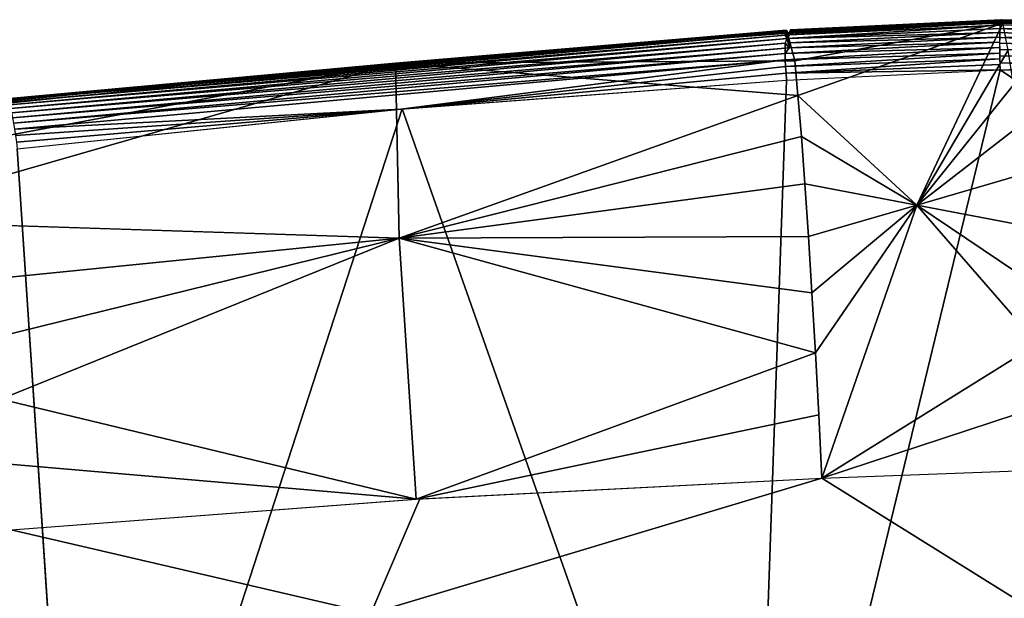
# Model space of a CAD drawing. Units: inches. Extents: x -15.4 to 17.1, y -14.5 to 14.5.
# Drawn here: x -3.5 to -0.5, y 12.7 to 14.5 of the extents above; entities that cross this region are included whole.
import ezdxf

# ---------------------------------------------------------------- set-up
doc = ezdxf.new("R2010")
doc.units = ezdxf.units.IN
doc.header["$MEASUREMENT"] = 0
doc.layers.add('SEAT-ARMCAP', color=5, linetype='Continuous')

msp = doc.modelspace()

# ---------------------------------------------------------------- linework, layer by layer
at = {"layer": 'SEAT-ARMCAP'}
for points in [[(-0.4705, 14.4544, 21.1072), (-1.1277, 14.4234, 21.0627), (-1.1286, 14.4181, 21.0837)], [(-0.4705, 14.4544, 21.1072), (-1.1286, 14.4181, 21.0837), (-0.4715, 14.4488, 21.1265)], [(-0.4694, 14.4572, 21.0879), (-1.1277, 14.4234, 21.0627), (-0.4705, 14.4544, 21.1072)], [(-0.4694, 14.4572, 21.0879), (-1.1266, 14.4258, 21.0411), (-1.1277, 14.4234, 21.0627)], [(-0.4682, 14.4576, 21.0691), (-1.1253, 14.4251, 21.0194), (-1.1266, 14.4258, 21.0411)], [(-0.4682, 14.4576, 21.0691), (-1.1266, 14.4258, 21.0411), (-0.4694, 14.4572, 21.0879)], [(-0.467, 14.4558, 21.051), (-1.1253, 14.4251, 21.0194), (-0.4682, 14.4576, 21.0691)], [(-0.467, 14.4558, 21.051), (-1.1238, 14.4215, 20.998), (-1.1253, 14.4251, 21.0194)], [(-0.4657, 14.4522, 21.034), (-1.1238, 14.4215, 20.998), (-0.467, 14.4558, 21.051)], [(2.7145, 14.4288, 21.2549), (-0.4703, 14.4551, 21.1033), (-0.4714, 14.4497, 21.1243)], [(-0.469, 14.4576, 21.0818), (-0.4703, 14.4551, 21.1033), (2.7145, 14.4288, 21.2549)], [(2.7145, 14.4288, 21.2549), (-0.4676, 14.457, 21.0602), (-0.469, 14.4576, 21.0818)], [(2.7145, 14.4288, 21.2549), (-0.4661, 14.4534, 21.0389), (-0.4676, 14.457, 21.0602)], [(-0.4645, 14.4469, 21.0183), (-0.4661, 14.4534, 21.0389), (2.7145, 14.4288, 21.2549)], [(-2.3575, 14.3218, 20.9503), (-3.5704, 14.2106, 21.0813), (-1.1397, 14.425, 21.0403)], [(-1.1397, 14.425, 21.0403), (-3.5704, 14.2106, 21.0813), (-3.5682, 14.2101, 21.1023)], [(-1.1397, 14.425, 21.0403), (-3.5682, 14.2101, 21.1023), (-1.1409, 14.4227, 21.0619)], [(-1.1409, 14.4227, 21.0619), (-3.5682, 14.2101, 21.1023), (-3.5657, 14.2068, 21.1229)], [(-1.1409, 14.4227, 21.0619), (-3.5657, 14.2068, 21.1229), (-1.1418, 14.4173, 21.0829)], [(-1.1397, 14.425, 21.0403), (-1.1384, 14.4243, 21.0186), (-2.3575, 14.3218, 20.9503)], [(-2.3575, 14.3218, 20.9503), (-1.1384, 14.4243, 21.0186), (-1.137, 14.4207, 20.9972)], [(-1.1409, 14.4227, 21.0619), (-1.1418, 14.4173, 21.0829), (-1.1363, 14.3986, 21.1222)], [(-1.1363, 14.3986, 21.1222), (-1.1397, 14.425, 21.0403), (-1.1409, 14.4227, 21.0619)], [(-1.1363, 14.3986, 21.1222), (-1.1384, 14.4243, 21.0186), (-1.1397, 14.425, 21.0403)], [(-1.137, 14.4207, 20.9972), (-1.1384, 14.4243, 21.0186), (-1.1363, 14.3986, 21.1222)], [(-0.4724, 14.4407, 21.1452), (-1.1293, 14.4099, 21.1038), (-1.1363, 14.3986, 21.1222)], [(-0.4724, 14.4407, 21.1452), (-1.1363, 14.3986, 21.1222), (-0.4731, 14.4303, 21.1629)], [(-0.4731, 14.4303, 21.1629), (-1.1363, 14.3986, 21.1222), (-0.4737, 14.4178, 21.1791)], [(-1.1363, 14.3986, 21.1222), (-1.1277, 14.4234, 21.0627), (-1.1266, 14.4258, 21.0411)], [(-1.1363, 14.3986, 21.1222), (-1.1266, 14.4258, 21.0411), (-1.1253, 14.4251, 21.0194)], [(-1.1253, 14.4251, 21.0194), (-1.1238, 14.4215, 20.998), (-1.1363, 14.3986, 21.1222)], [(-1.1286, 14.4181, 21.0837), (-1.1277, 14.4234, 21.0627), (-1.1363, 14.3986, 21.1222)], [(-0.4645, 14.4469, 21.0183), (-1.1354, 14.4141, 20.9766), (-0.4657, 14.4522, 21.034)], [(-0.4657, 14.4522, 21.034), (-1.1354, 14.4141, 20.9766), (-1.1238, 14.4215, 20.998)], [(-1.1354, 14.4141, 20.9766), (-1.1129, 14.3295, 20.7992), (-0.4645, 14.4469, 21.0183)], [(-0.4715, 14.4488, 21.1265), (-1.1293, 14.4099, 21.1038), (-0.4724, 14.4407, 21.1452)], [(-0.4715, 14.4488, 21.1265), (-1.1286, 14.4181, 21.0837), (-1.1293, 14.4099, 21.1038)], [(-0.4645, 14.4469, 21.0183), (-1.1129, 14.3295, 20.7992), (-1.1029, 14.2215, 20.6339)], [(-0.4645, 14.4469, 21.0183), (-1.1029, 14.2215, 20.6339), (-0.7326, 13.8792, 20.3073)], [(-0.4477, 14.3622, 20.8389), (-0.4645, 14.4469, 21.0183), (-0.7326, 13.8792, 20.3073)], [(2.1113, 14.3107, 21.4265), (-0.4731, 14.4303, 21.1629), (-0.4738, 14.4171, 21.18)], [(-0.4724, 14.4415, 21.1443), (-0.4731, 14.4303, 21.1629), (2.7145, 14.4288, 21.2549)], [(5.1515, 14.2417, 21.6536), (-0.4731, 14.4303, 21.1629), (2.1113, 14.3107, 21.4265)], [(2.7145, 14.4288, 21.2549), (-0.4731, 14.4303, 21.1629), (5.1515, 14.2417, 21.6536)], [(2.7145, 14.4288, 21.2549), (-0.4714, 14.4497, 21.1243), (-0.4724, 14.4415, 21.1443)], [(-0.4551, 14.4022, 20.9159), (-0.4645, 14.4469, 21.0183), (2.7133, 14.4289, 21.2548)], [(-1.1418, 14.4173, 21.0829), (-3.5657, 14.2068, 21.1229), (-3.563, 14.2008, 21.143)], [(-1.1418, 14.4173, 21.0829), (-3.563, 14.2008, 21.143), (-1.1424, 14.4091, 21.103)], [(-1.1424, 14.4091, 21.103), (-3.563, 14.2008, 21.143), (-3.5601, 14.1921, 21.1619)], [(-1.1424, 14.4091, 21.103), (-3.5601, 14.1921, 21.1619), (-1.1363, 14.3986, 21.1222)], [(-1.1363, 14.3986, 21.1222), (-3.5601, 14.1921, 21.1619), (-3.557, 14.1809, 21.1795)], [(-1.1363, 14.3986, 21.1222), (-3.557, 14.1809, 21.1795), (-1.1431, 14.3848, 21.1389)], [(-2.3575, 14.3218, 20.9503), (-1.137, 14.4207, 20.9972), (-1.1354, 14.4141, 20.9766)], [(-1.1129, 14.3295, 20.7992), (-1.1354, 14.4141, 20.9766), (-2.3575, 14.3218, 20.9503)], [(-1.1363, 14.3986, 21.1222), (-1.1431, 14.3848, 21.1389), (-1.1299, 14.3699, 21.1548)], [(-1.1363, 14.3986, 21.1222), (-1.1418, 14.4173, 21.0829), (-1.1424, 14.4091, 21.103)], [(-1.137, 14.4207, 20.9972), (-1.1363, 14.3986, 21.1222), (-1.1354, 14.4141, 20.9766)], [(-1.1354, 14.4141, 20.9766), (-1.1363, 14.3986, 21.1222), (-1.1238, 14.4215, 20.998)], [(-1.1363, 14.3986, 21.1222), (-1.1293, 14.4099, 21.1038), (-1.1286, 14.4181, 21.0837)], [(-0.4737, 14.4178, 21.1791), (-1.1363, 14.3986, 21.1222), (-1.1299, 14.3856, 21.1397)], [(-1.1363, 14.3986, 21.1222), (-1.1299, 14.3699, 21.1548), (-1.1299, 14.3856, 21.1397)], [(-0.4737, 14.4178, 21.1791), (-1.1299, 14.3856, 21.1397), (-0.4741, 14.4033, 21.1935)], [(-0.4741, 14.4033, 21.1935), (-1.1299, 14.3856, 21.1397), (-1.1299, 14.3699, 21.1548)], [(-0.4741, 14.4033, 21.1935), (-1.1299, 14.3699, 21.1548), (-0.4742, 14.3873, 21.2055)], [(-0.4741, 14.4015, 21.195), (-0.4743, 14.3839, 21.2077), (2.1113, 14.3107, 21.4265)], [(2.1113, 14.3107, 21.4265), (-0.4738, 14.4171, 21.18), (-0.4741, 14.4015, 21.195)], [(-1.1431, 14.3848, 21.1389), (-3.557, 14.1809, 21.1795), (-3.5538, 14.1674, 21.1954)], [(-1.1431, 14.3848, 21.1389), (-3.5538, 14.1674, 21.1954), (-1.143, 14.3692, 21.154)], [(-1.143, 14.3692, 21.154), (-3.5538, 14.1674, 21.1954), (-3.5506, 14.1519, 21.2093)], [(-1.143, 14.3692, 21.154), (-3.5506, 14.1519, 21.2093), (-1.1429, 14.3516, 21.1668)], [(-1.1431, 14.3848, 21.1389), (-1.143, 14.3692, 21.154), (-1.1299, 14.3699, 21.1548)], [(-1.1299, 14.3699, 21.1548), (-1.143, 14.3692, 21.154), (-1.1429, 14.3516, 21.1668)], [(-0.4742, 14.3873, 21.2055), (-1.1299, 14.3699, 21.1548), (-1.1429, 14.3516, 21.1668)], [(-0.4742, 14.3873, 21.2055), (-1.1429, 14.3516, 21.1668), (-0.4742, 14.3704, 21.215)], [(-0.4742, 14.3704, 21.215), (-1.1429, 14.3516, 21.1668), (-1.1423, 14.3324, 21.177)], [(-0.4742, 14.3704, 21.215), (-1.1423, 14.3324, 21.177), (-0.474, 14.353, 21.2223)], [(-0.7326, 13.8792, 20.3073), (-0.4309, 14.2543, 20.6723), (-0.4477, 14.3622, 20.8389)], [(2.1113, 14.3107, 21.4265), (-0.4743, 14.3839, 21.2077), (-0.4742, 14.3648, 21.2178)], [(1.7885, 14.3193, 21.3988), (-0.4742, 14.3648, 21.2178), (-0.4739, 14.3444, 21.2252)], [(2.1113, 14.3107, 21.4265), (-0.4742, 14.3648, 21.2178), (1.7885, 14.3193, 21.3988)], [(-1.1429, 14.3516, 21.1668), (-3.5506, 14.1519, 21.2093), (-3.5475, 14.1346, 21.221)], [(-1.1429, 14.3516, 21.1668), (-3.5475, 14.1346, 21.221), (-1.1423, 14.3324, 21.177)], [(-1.1423, 14.3324, 21.177), (-3.5475, 14.1346, 21.221), (-3.5444, 14.1159, 21.2302)], [(-1.1423, 14.3324, 21.177), (-3.5444, 14.1159, 21.2302), (-2.3401, 14.1787, 21.1686)], [(-2.3401, 14.1787, 21.1686), (-1.1413, 14.312, 21.1844), (-1.1423, 14.3324, 21.177)], [(-0.474, 14.353, 21.2223), (-1.1423, 14.3324, 21.177), (-1.1413, 14.312, 21.1844)], [(-0.474, 14.353, 21.2223), (-1.1413, 14.312, 21.1844), (-0.4737, 14.3355, 21.2273)], [(-0.4737, 14.3355, 21.2273), (-1.1413, 14.312, 21.1844), (-1.1401, 14.2909, 21.189)], [(-0.4737, 14.3355, 21.2273), (-1.1401, 14.2909, 21.189), (-0.4732, 14.3182, 21.2302)], [(1.1428, 14.3282, 21.3463), (-0.4739, 14.3444, 21.2252), (0.8198, 14.3285, 21.3214)], [(1.7885, 14.3193, 21.3988), (-0.4739, 14.3444, 21.2252), (1.4657, 14.3251, 21.3721)], [(0.8198, 14.3285, 21.3214), (-0.4739, 14.3444, 21.2252), (0.4968, 14.326, 21.2975)], [(1.4657, 14.3251, 21.3721), (-0.4739, 14.3444, 21.2252), (1.1428, 14.3282, 21.3463)], [(-2.3575, 14.3218, 20.9503), (-3.5883, 14.0921, 20.8408), (-3.5974, 13.9651, 20.6766)], [(-3.5747, 14.1953, 21.0205), (-3.5883, 14.0921, 20.8408), (-2.3575, 14.3218, 20.9503)], [(-3.5747, 14.1953, 21.0205), (-3.5737, 14.2031, 21.0401), (-2.3575, 14.3218, 20.9503)], [(-2.3575, 14.3218, 20.9503), (-3.5737, 14.2031, 21.0401), (-3.5722, 14.2083, 21.0605)], [(-2.3575, 14.3218, 20.9503), (-3.5722, 14.2083, 21.0605), (-3.5704, 14.2106, 21.0813)], [(-1.1129, 14.3295, 20.7992), (-2.3575, 14.3218, 20.9503), (-1.1029, 14.2215, 20.6339)], [(-1.1029, 14.2215, 20.6339), (-2.3575, 14.3218, 20.9503), (-2.3457, 13.7757, 20.301)], [(-2.3401, 14.1787, 21.1686), (-1.1401, 14.2909, 21.189), (-1.1413, 14.312, 21.1844)], [(-1.2495, 11.0904, 21.1786), (-0.4726, 14.3016, 21.2312), (4.258, 11.0962, 21.6345)], [(-1.2495, 11.0904, 21.1786), (-1.1391, 14.2691, 21.1905), (-0.4726, 14.3016, 21.2312)], [(-0.4732, 14.3182, 21.2302), (-1.1401, 14.2909, 21.189), (-0.4726, 14.3016, 21.2312)], [(-0.4726, 14.3016, 21.2312), (-1.1401, 14.2909, 21.189), (-1.1391, 14.2691, 21.1905)], [(-0.1494, 14.3126, 21.2524), (-0.4733, 14.3232, 21.2297), (-0.4726, 14.3016, 21.2312)], [(0.1737, 14.3207, 21.2745), (-0.4733, 14.3232, 21.2297), (-0.1494, 14.3126, 21.2524)], [(4.258, 11.0962, 21.6345), (-0.4726, 14.3016, 21.2312), (4.365, 14.1792, 21.646)], [(-1.1391, 14.2691, 21.1905), (-1.1401, 14.2909, 21.189), (-2.3401, 14.1787, 21.1686)], [(-1.1391, 14.2691, 21.1905), (-1.2495, 11.0904, 21.1786), (-2.3365, 14.1791, 21.1685)], [(-0.7326, 13.8792, 20.3073), (-0.4144, 14.1252, 20.5215), (-0.4309, 14.2543, 20.6723)], [(-1.1029, 14.2215, 20.6339), (-2.3457, 13.7757, 20.301), (-1.0923, 14.0927, 20.4842)], [(-0.7326, 13.8792, 20.3073), (-1.1029, 14.2215, 20.6339), (-1.0923, 14.0927, 20.4842)], [(-2.3401, 14.1787, 21.1686), (-3.5444, 14.1159, 21.2302), (-3.5414, 14.0961, 21.2368)], [(-2.3401, 14.1787, 21.1686), (-3.5414, 14.0961, 21.2368), (-3.5386, 14.0756, 21.2406)], [(-3.5386, 14.0756, 21.2406), (-3.5361, 14.0547, 21.2416), (-2.3401, 14.1787, 21.1686)], [(-2.3365, 14.1791, 21.1685), (-3.3401, 11.0875, 21.2031), (-3.5361, 14.0547, 21.2416)], [(-2.3365, 14.1791, 21.1685), (-1.2495, 11.0904, 21.1786), (-3.3401, 11.0875, 21.2031)], [(-0.3984, 13.9771, 20.3893), (-0.4144, 14.1252, 20.5215), (-0.7326, 13.8792, 20.3073)], [(-1.0923, 14.0927, 20.4842), (-2.3457, 13.7757, 20.301), (-1.0814, 13.9453, 20.3528)], [(-0.7326, 13.8792, 20.3073), (-1.0923, 14.0927, 20.4842), (-1.0814, 13.9453, 20.3528)], [(-0.7326, 13.8792, 20.3073), (-0.3833, 13.8128, 20.2778), (-0.3984, 13.9771, 20.3893)], [(-1.0814, 13.9453, 20.3528), (-2.3457, 13.7757, 20.301), (-1.0703, 13.7818, 20.242)], [(-1.0814, 13.9453, 20.3528), (-1.0703, 13.7818, 20.242), (-0.7326, 13.8792, 20.3073)], [(-0.7326, 13.8792, 20.3073), (-1.0703, 13.7818, 20.242), (-1.0593, 13.6052, 20.1537)], [(-0.7326, 13.8792, 20.3073), (-1.0593, 13.6052, 20.1537), (-1.0485, 13.4185, 20.0895)], [(-0.7326, 13.8792, 20.3073), (-1.0283, 13.0279, 20.037), (-0.3568, 13.447, 20.1246)], [(-0.3568, 13.447, 20.1246), (-0.3694, 13.635, 20.189), (-0.7326, 13.8792, 20.3073)], [(-0.7326, 13.8792, 20.3073), (-0.3694, 13.635, 20.189), (-0.3833, 13.8128, 20.2778)], [(-2.3457, 13.7757, 20.301), (-3.6018, 13.8168, 20.5312), (-3.6015, 13.65, 20.4074)], [(-1.0703, 13.7818, 20.242), (-2.3457, 13.7757, 20.301), (-1.0593, 13.6052, 20.1537)], [(-3.6015, 13.65, 20.4074), (-3.5965, 13.468, 20.3074), (-2.3457, 13.7757, 20.301)], [(-2.3457, 13.7757, 20.301), (-3.5965, 13.468, 20.3074), (-3.5868, 13.2742, 20.2333)], [(-2.3457, 13.7757, 20.301), (-3.5868, 13.2742, 20.2333), (-2.2928, 12.9621, 20.0511)], [(-1.0593, 13.6052, 20.1537), (-2.3457, 13.7757, 20.301), (-1.0485, 13.4185, 20.0895)], [(-1.0485, 13.4185, 20.0895), (-2.3457, 13.7757, 20.301), (-2.2928, 12.9621, 20.0511)], [(-0.3568, 13.447, 20.1246), (-1.0283, 13.0279, 20.037), (-0.3458, 13.252, 20.0857)], [(-1.0485, 13.4185, 20.0895), (-2.2928, 12.9621, 20.0511), (-1.0381, 13.2249, 20.0503)], [(-2.2928, 12.9621, 20.0511), (-3.5868, 13.2742, 20.2333), (-3.5727, 13.0723, 20.1865)], [(-0.3458, 13.252, 20.0857), (-1.0283, 13.0279, 20.037), (-0.3366, 13.0537, 20.0728)], [(-1.0381, 13.2249, 20.0503), (-2.2928, 12.9621, 20.0511), (-1.0283, 13.0279, 20.037)], [(-2.2928, 12.9621, 20.0511), (-3.5727, 13.0723, 20.1865), (-3.5544, 12.8662, 20.1678)], [(-0.3366, 13.0537, 20.0728), (-0.3521, 12.605, 20.0712), (-1.0283, 13.0279, 20.037)], [(-1.0283, 13.0279, 20.037), (-0.3521, 12.605, 20.0712), (-2.4339, 12.605, 20.057)], [(-1.0283, 13.0279, 20.037), (-2.4339, 12.605, 20.057), (-2.2809, 12.9629, 20.0505)], [(-2.2809, 12.9629, 20.0505), (-2.4339, 12.605, 20.057), (-3.5544, 12.8662, 20.1678)], [(-3.5544, 12.8662, 20.1678), (-2.4339, 12.605, 20.057), (-4.4709, 12.605, 20.3161)]]:
    msp.add_3dface(points, dxfattribs=at)
for points, invisible_edges in [([(0.4968, 14.326, 21.2975), (-0.4739, 14.3444, 21.2252), (-0.4733, 14.3232, 21.2297)], 12), ([(-2.3575, 14.3218, 20.9503), (-3.5974, 13.9651, 20.6766), (-2.3457, 13.7757, 20.301)], 2), ([(0.4968, 14.326, 21.2975), (-0.4733, 14.3232, 21.2297), (0.1737, 14.3207, 21.2745)], 1), ([(-3.5361, 14.0547, 21.2416), (-3.4212, 11.0889, 21.2099), (-3.6999, 11.1067, 21.237)], 13), ([(-3.5361, 14.0547, 21.2416), (-3.3401, 11.0875, 21.2031), (-3.4212, 11.0889, 21.2099)], 12), ([(-2.3457, 13.7757, 20.301), (-3.5974, 13.9651, 20.6766), (-3.6018, 13.8168, 20.5312)], 1), ([(-1.0485, 13.4185, 20.0895), (-1.0381, 13.2249, 20.0503), (-0.7326, 13.8792, 20.3073)], 2), ([(-0.7326, 13.8792, 20.3073), (-1.0381, 13.2249, 20.0503), (-1.0283, 13.0279, 20.037)], 1)]:
    msp.add_3dface(points, dxfattribs=dict(at, invisible_edges=invisible_edges))

doc.saveas('drawing.dxf')
